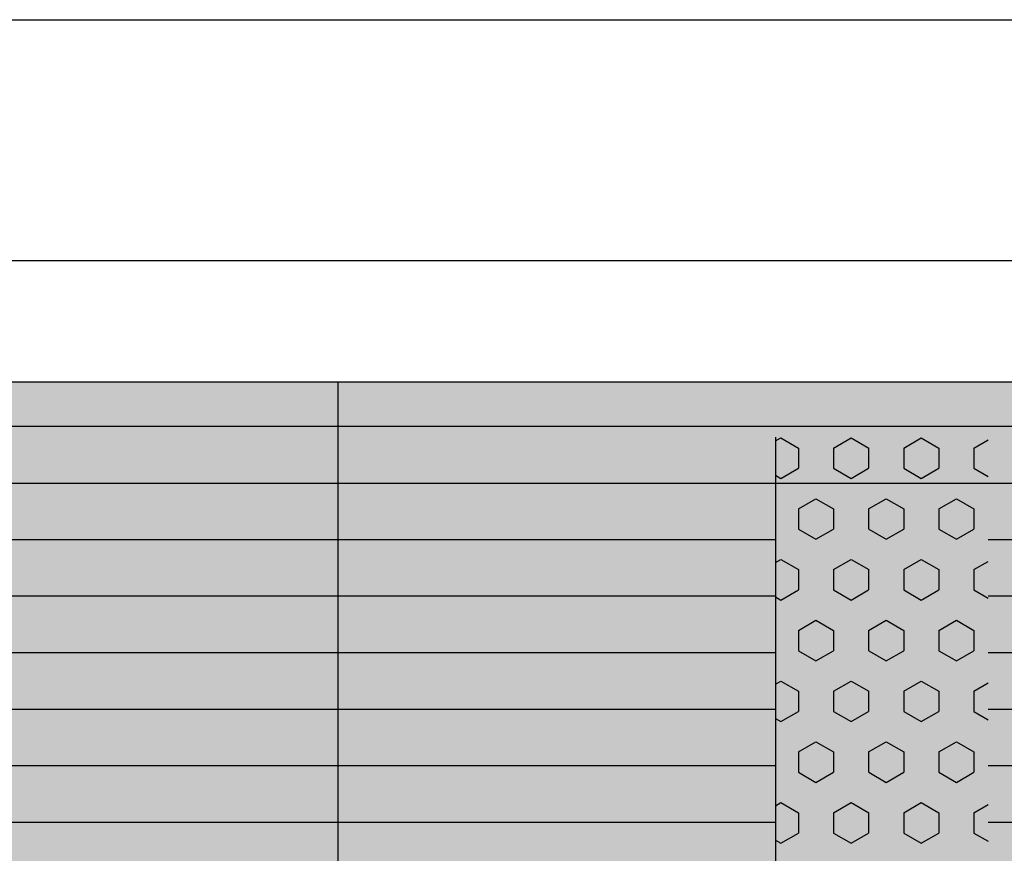
# Model space of a CAD drawing. Units: millimetres. Extents: x 183988 to 204988, y 98 to 14948.
# Drawn here: x 194372 to 194835, y 9252 to 9644 of the extents above; entities that cross this region are included whole.
import ezdxf

# ---------------------------------------------------------------- set-up
doc = ezdxf.new("R2010")
doc.units = ezdxf.units.MM

# ---------------------------------------------------------------- blocks, each defined once
blk = doc.blocks.new('indrän_moduli_päältä')
h = blk.add_hatch(color=9)
edge = h.paths.add_edge_path()
edge.add_line((-250, 0), (250, 0))
edge.add_arc((250, 50), 50, 270, 360)
edge.add_line((300, 50), (300, 1150))
edge.add_arc((250, 1150), 50, 0, 90)
edge.add_line((250, 1200), (-250, 1200))
edge.add_arc((-250, 1150), 50, 90, 180)
edge.add_line((-300, 1150), (-300, 50))
edge.add_arc((-250, 50), 50, 180, 270)
for color, points in [(256, [(-279.03, 1190.71), (-279.03, 9.17), (-276.99, 7.79), (-275.17, 6.68), (-273.81, 5.91), (-270.94, 4.48), (-269.59, 3.88), (-267.21, 2.94), (-265.23, 2.26), (-263.45, 1.72), (-261.15, 1.14), (-259.84, 0.86), (-258.12, 0.55), (-256.81, 0.35), (-254.87, 0.12), (-253.33, -0.01), (-252.44, -0.06), (-252.44, 1199.94), (-253.33, 1199.89), (-254.87, 1199.76), (-256.81, 1199.53), (-258.12, 1199.34), (-259.84, 1199.02), (-261.15, 1198.74), (-263.45, 1198.16), (-265.23, 1197.62), (-267.21, 1196.94), (-269.59, 1196), (-270.94, 1195.41), (-273.81, 1193.97), (-275.17, 1193.2), (-276.99, 1192.09)]), (256, [(-225.86, 1200), (-199.29, 1200), (-199.29, 0), (-225.86, 0)]), (256, [(-172.71, 1200), (-146.14, 1200), (-146.14, 0), (-172.71, 0)]), (256, [(-119.57, 1200), (-93, 1200), (-93, 0), (-119.57, 0)]), (252, [(-270.46, 903.34), (-275.22, 911.59), (-279.03, 911.59), (-279.03, 895.09), (-275.22, 895.09)]), (250, [(275.89, 913.06), (-274.11, 913.06), (-274.11, 813.06), (275.89, 813.06)]), (250, [(275.89, 913.06), (-274.11, 913.06), (-274.11, 813.06), (275.89, 813.06)]), (252, [(-270.46, 870.34), (-275.22, 878.59), (-279.03, 878.59), (-279.03, 862.09), (-275.22, 862.09)]), (251, [(300, 872.44), (-300, 872.44), (-300, 861.19), (-300, 857.44), (300, 857.44)]), (252, [(-270.44, 837.35), (-275.21, 845.6), (-279.01, 845.6), (-279.01, 829.1), (-275.21, 829.1)]), (252, [(-270.44, 804.35), (-275.21, 812.6), (-279.01, 812.6), (-279.01, 796.1), (-275.21, 796.1)]), (252, [(-217.29, 804.41), (-222.06, 812.66), (-225.86, 812.66), (-225.86, 796.16), (-222.06, 796.16)]), (252, [(-164.15, 804.41), (-168.91, 812.66), (-172.71, 812.66), (-172.71, 796.16), (-168.91, 796.16)]), (252, [(-111.01, 804.41), (-115.77, 812.66), (-119.57, 812.66), (-119.57, 796.16), (-115.77, 796.16)]), (252, [(-270.46, 771.36), (-275.22, 779.61), (-279.03, 779.61), (-279.03, 763.11), (-275.22, 763.11)]), (252, [(-217.31, 771.42), (-222.07, 779.66), (-225.87, 779.66), (-225.87, 763.17), (-222.07, 763.17)]), (252, [(-164.17, 771.42), (-168.93, 779.66), (-172.73, 779.66), (-172.73, 763.17), (-168.93, 763.17)]), (252, [(-111.02, 771.42), (-115.79, 779.66), (-119.59, 779.66), (-119.59, 763.17), (-115.79, 763.17)]), (252, [(-270.46, 738.36), (-275.22, 746.61), (-279.03, 746.61), (-279.03, 730.11), (-275.22, 730.11)]), (252, [(-217.31, 738.42), (-222.07, 746.67), (-225.87, 746.67), (-225.87, 730.17), (-222.07, 730.17)]), (252, [(-164.17, 738.42), (-168.93, 746.67), (-172.73, 746.67), (-172.73, 730.17), (-168.93, 730.17)]), (252, [(-111.02, 738.42), (-115.79, 746.67), (-119.59, 746.67), (-119.59, 730.17), (-115.79, 730.17)]), (252, [(-270.46, 705.37), (-275.22, 713.61), (-279.03, 713.61), (-279.03, 697.12), (-275.22, 697.12)]), (252, [(-217.31, 705.42), (-222.07, 713.67), (-225.87, 713.67), (-225.87, 697.18), (-222.07, 697.18)]), (252, [(-164.17, 705.42), (-168.93, 713.67), (-172.73, 713.67), (-172.73, 697.18), (-168.93, 697.18)]), (252, [(-111.02, 705.42), (-115.79, 713.67), (-119.59, 713.67), (-119.59, 697.18), (-115.79, 697.18)]), (252, [(-270.46, 672.37), (-275.22, 680.62), (-279.03, 680.62), (-279.03, 664.12), (-275.22, 664.12)]), (252, [(-217.31, 672.43), (-222.07, 680.68), (-225.87, 680.68), (-225.87, 664.18), (-222.07, 664.18)]), (252, [(-164.17, 672.43), (-168.93, 680.68), (-172.73, 680.68), (-172.73, 664.18), (-168.93, 664.18)]), (252, [(-111.02, 672.43), (-115.79, 680.68), (-119.59, 680.68), (-119.59, 664.18), (-115.79, 664.18)]), (252, [(-270.46, 639.37), (-275.22, 647.62), (-279.03, 647.62), (-279.03, 631.13), (-275.22, 631.13)]), (252, [(-217.31, 639.43), (-222.07, 647.68), (-225.87, 647.68), (-225.87, 631.18), (-222.07, 631.18)]), (252, [(-164.17, 639.43), (-168.93, 647.68), (-172.73, 647.68), (-172.73, 631.18), (-168.93, 631.18)]), (252, [(-111.02, 639.43), (-115.79, 647.68), (-119.59, 647.68), (-119.59, 631.18), (-115.79, 631.18)]), (252, [(-270.44, 608.19), (-275.21, 616.44), (-279.01, 616.44), (-279.01, 599.94), (-275.21, 599.94)]), (252, [(-217.29, 608.25), (-222.06, 616.5), (-225.86, 616.5), (-225.86, 600), (-222.06, 600)]), (252, [(-164.15, 608.25), (-168.91, 616.5), (-172.71, 616.5), (-172.71, 600), (-168.91, 600)]), (252, [(-111.01, 608.25), (-115.77, 616.5), (-119.57, 616.5), (-119.57, 600), (-115.77, 600)]), (252, [(-270.46, 606.38), (-275.22, 614.63), (-279.03, 614.63), (-279.03, 598.13), (-275.22, 598.13)]), (252, [(-217.31, 606.44), (-222.07, 614.69), (-225.87, 614.69), (-225.87, 598.19), (-222.07, 598.19)]), (252, [(-164.17, 606.44), (-168.93, 614.69), (-172.73, 614.69), (-172.73, 598.19), (-168.93, 598.19)]), (252, [(-111.02, 606.44), (-115.79, 614.69), (-119.59, 614.69), (-119.59, 598.19), (-115.79, 598.19)]), (251, [(300, 607.5), (-300, 607.5), (-300, 596.25), (-300, 592.5), (300, 592.5)]), (252, [(-270.46, 573.38), (-275.22, 581.63), (-279.03, 581.63), (-279.03, 565.13), (-275.22, 565.13)]), (252, [(-217.31, 573.44), (-222.07, 581.69), (-225.87, 581.69), (-225.87, 565.19), (-222.07, 565.19)]), (252, [(-164.17, 573.44), (-168.93, 581.69), (-172.73, 581.69), (-172.73, 565.19), (-168.93, 565.19)]), (252, [(-111.02, 573.44), (-115.79, 581.69), (-119.59, 581.69), (-119.59, 565.19), (-115.79, 565.19)]), (252, [(-270.46, 540.39), (-275.22, 548.64), (-279.03, 548.64), (-279.03, 532.14), (-275.22, 532.14)]), (252, [(-217.31, 540.45), (-222.07, 548.7), (-225.87, 548.7), (-225.87, 532.2), (-222.07, 532.2)]), (252, [(-164.17, 540.45), (-168.93, 548.7), (-172.73, 548.7), (-172.73, 532.2), (-168.93, 532.2)]), (252, [(-111.02, 540.45), (-115.79, 548.7), (-119.59, 548.7), (-119.59, 532.2), (-115.79, 532.2)]), (252, [(-270.46, 507.39), (-275.22, 515.64), (-279.03, 515.64), (-279.03, 499.14), (-275.22, 499.14)]), (252, [(-217.31, 507.45), (-222.07, 515.7), (-225.87, 515.7), (-225.87, 499.2), (-222.07, 499.2)]), (252, [(-164.17, 507.45), (-168.93, 515.7), (-172.73, 515.7), (-172.73, 499.2), (-168.93, 499.2)]), (252, [(-111.02, 507.45), (-115.79, 515.7), (-119.59, 515.7), (-119.59, 499.2), (-115.79, 499.2)]), (252, [(-270.44, 474.4), (-275.21, 482.65), (-279.01, 482.65), (-279.01, 466.15), (-275.21, 466.15)]), (252, [(-217.29, 474.46), (-222.06, 482.7), (-225.86, 482.7), (-225.86, 466.21), (-222.06, 466.21)]), (252, [(-164.15, 474.46), (-168.91, 482.7), (-172.71, 482.7), (-172.71, 466.21), (-168.91, 466.21)]), (252, [(-111.01, 474.46), (-115.77, 482.7), (-119.57, 482.7), (-119.57, 466.21), (-115.77, 466.21)])]:
    blk.add_hatch(color=color).paths.add_polyline_path(points)
h = blk.add_hatch(color=252)
h.paths.add_polyline_path([(-252.42, 928.09), (-256.14, 928.09), (-260.9, 919.84), (-256.14, 911.59), (-252.42, 911.59)])
h.paths.add_polyline_path([(-252.42, 895.09), (-256.14, 895.09), (-260.9, 886.84), (-256.14, 878.59), (-252.42, 878.59)])
h.paths.add_polyline_path([(-252.42, 862.09), (-256.14, 862.09), (-260.9, 853.85), (-256.14, 845.6), (-252.42, 845.6)])
h.paths.add_polyline_path([(-252.42, 829.1), (-256.14, 829.1), (-260.9, 820.85), (-256.14, 812.6), (-252.42, 812.6)])
h = blk.add_hatch(color=252)
h.paths.add_polyline_path([(-199.27, 928.14), (-202.99, 928.14), (-207.75, 919.9), (-202.99, 911.65), (-199.27, 911.65)])
h.paths.add_polyline_path([(-199.27, 895.15), (-202.99, 895.15), (-207.75, 886.9), (-202.99, 878.65), (-199.27, 878.65)])
h.paths.add_polyline_path([(-199.27, 862.15), (-202.99, 862.15), (-207.75, 853.9), (-202.99, 845.66), (-199.27, 845.66)])
h.paths.add_polyline_path([(-199.27, 829.16), (-202.99, 829.16), (-207.75, 820.91), (-202.99, 812.66), (-199.27, 812.66)])
h = blk.add_hatch(color=252)
h.paths.add_polyline_path([(-146.13, 928.14), (-149.84, 928.14), (-154.61, 919.9), (-149.85, 911.65), (-146.13, 911.65)])
h.paths.add_polyline_path([(-146.13, 895.15), (-149.85, 895.15), (-154.61, 886.9), (-149.85, 878.65), (-146.13, 878.65)])
h.paths.add_polyline_path([(-146.13, 862.15), (-149.85, 862.15), (-154.61, 853.9), (-149.85, 845.66), (-146.13, 845.66)])
h.paths.add_polyline_path([(-146.13, 829.16), (-149.85, 829.16), (-154.61, 820.91), (-149.85, 812.66), (-146.13, 812.66)])
h = blk.add_hatch(color=252)
h.paths.add_polyline_path([(-92.98, 928.14), (-96.7, 928.14), (-101.46, 919.9), (-96.7, 911.65), (-92.98, 911.65)])
h.paths.add_polyline_path([(-92.98, 895.15), (-96.7, 895.15), (-101.46, 886.9), (-96.7, 878.65), (-92.98, 878.65)])
h.paths.add_polyline_path([(-92.98, 862.15), (-96.7, 862.15), (-101.46, 853.9), (-96.7, 845.66), (-92.98, 845.66)])
h.paths.add_polyline_path([(-92.98, 829.16), (-96.7, 829.16), (-101.46, 820.91), (-96.7, 812.66), (-92.98, 812.66)])
h = blk.add_hatch(color=252)
h.paths.add_polyline_path([(-252.44, 796.1), (-256.16, 796.1), (-260.92, 787.85), (-256.16, 779.61), (-252.44, 779.61)])
h.paths.add_polyline_path([(-252.44, 763.11), (-256.16, 763.11), (-260.92, 754.86), (-256.16, 746.61), (-252.44, 746.61)])
h.paths.add_polyline_path([(-252.44, 730.11), (-256.16, 730.11), (-260.92, 721.86), (-256.16, 713.61), (-252.44, 713.61)])
h.paths.add_polyline_path([(-252.44, 697.12), (-256.16, 697.12), (-260.92, 688.87), (-256.16, 680.62), (-252.44, 680.62)])
h = blk.add_hatch(color=252)
h.paths.add_polyline_path([(-199.29, 796.16), (-203, 796.16), (-207.77, 787.91), (-203.01, 779.66), (-199.29, 779.66)])
h.paths.add_polyline_path([(-199.29, 763.17), (-203.01, 763.17), (-207.77, 754.92), (-203.01, 746.67), (-199.29, 746.67)])
h.paths.add_polyline_path([(-199.29, 730.17), (-203.01, 730.17), (-207.77, 721.92), (-203.01, 713.67), (-199.29, 713.67)])
h.paths.add_polyline_path([(-199.29, 697.18), (-203.01, 697.18), (-207.77, 688.93), (-203.01, 680.68), (-199.29, 680.68)])
h = blk.add_hatch(color=252)
h.paths.add_polyline_path([(-146.14, 796.16), (-149.86, 796.16), (-154.63, 787.91), (-149.86, 779.66), (-146.14, 779.66)])
h.paths.add_polyline_path([(-146.14, 763.17), (-149.86, 763.17), (-154.63, 754.92), (-149.86, 746.67), (-146.14, 746.67)])
h.paths.add_polyline_path([(-146.14, 730.17), (-149.86, 730.17), (-154.63, 721.92), (-149.86, 713.67), (-146.14, 713.67)])
h.paths.add_polyline_path([(-146.14, 697.18), (-149.86, 697.18), (-154.63, 688.93), (-149.86, 680.68), (-146.14, 680.68)])
h = blk.add_hatch(color=252)
h.paths.add_polyline_path([(-93, 796.16), (-96.72, 796.16), (-101.48, 787.91), (-96.72, 779.66), (-93, 779.66)])
h.paths.add_polyline_path([(-93, 763.17), (-96.72, 763.17), (-101.48, 754.92), (-96.72, 746.67), (-93, 746.67)])
h.paths.add_polyline_path([(-93, 730.17), (-96.72, 730.17), (-101.48, 721.92), (-96.72, 713.67), (-93, 713.67)])
h.paths.add_polyline_path([(-93, 697.18), (-96.72, 697.18), (-101.48, 688.93), (-96.72, 680.68), (-93, 680.68)])
h = blk.add_hatch(color=252)
h.paths.add_polyline_path([(-252.44, 664.12), (-256.16, 664.12), (-260.92, 655.87), (-256.16, 647.62), (-252.44, 647.62)])
h.paths.add_polyline_path([(-252.44, 631.13), (-256.16, 631.13), (-260.92, 622.88), (-256.16, 614.63), (-252.44, 614.63)])
h.paths.add_polyline_path([(-252.44, 598.13), (-256.16, 598.13), (-260.92, 589.88), (-256.16, 581.63), (-252.44, 581.63)])
h.paths.add_polyline_path([(-252.44, 565.13), (-256.16, 565.13), (-260.92, 556.89), (-256.16, 548.64), (-252.44, 548.64)])
h = blk.add_hatch(color=252)
h.paths.add_polyline_path([(-199.29, 664.18), (-203, 664.18), (-207.77, 655.93), (-203.01, 647.68), (-199.29, 647.68)])
h.paths.add_polyline_path([(-199.29, 631.18), (-203.01, 631.18), (-207.77, 622.94), (-203.01, 614.69), (-199.29, 614.69)])
h.paths.add_polyline_path([(-199.29, 598.19), (-203.01, 598.19), (-207.77, 589.94), (-203.01, 581.69), (-199.29, 581.69)])
h.paths.add_polyline_path([(-199.29, 565.19), (-203.01, 565.19), (-207.77, 556.94), (-203.01, 548.7), (-199.29, 548.7)])
h = blk.add_hatch(color=252)
h.paths.add_polyline_path([(-146.14, 664.18), (-149.86, 664.18), (-154.63, 655.93), (-149.86, 647.68), (-146.14, 647.68)])
h.paths.add_polyline_path([(-146.14, 631.18), (-149.86, 631.18), (-154.63, 622.94), (-149.86, 614.69), (-146.14, 614.69)])
h.paths.add_polyline_path([(-146.14, 598.19), (-149.86, 598.19), (-154.63, 589.94), (-149.86, 581.69), (-146.14, 581.69)])
h.paths.add_polyline_path([(-146.14, 565.19), (-149.86, 565.19), (-154.63, 556.94), (-149.86, 548.7), (-146.14, 548.7)])
h = blk.add_hatch(color=252)
h.paths.add_polyline_path([(-93, 664.18), (-96.72, 664.18), (-101.48, 655.93), (-96.72, 647.68), (-93, 647.68)])
h.paths.add_polyline_path([(-93, 631.18), (-96.72, 631.18), (-101.48, 622.94), (-96.72, 614.69), (-93, 614.69)])
h.paths.add_polyline_path([(-93, 598.19), (-96.72, 598.19), (-101.48, 589.94), (-96.72, 581.69), (-93, 581.69)])
h.paths.add_polyline_path([(-93, 565.19), (-96.72, 565.19), (-101.48, 556.94), (-96.72, 548.7), (-93, 548.7)])
h = blk.add_hatch(color=252)
h.paths.add_polyline_path([(-252.42, 532.14), (-256.14, 532.14), (-260.9, 523.89), (-256.14, 515.64), (-252.42, 515.64)])
h.paths.add_polyline_path([(-252.42, 499.14), (-256.14, 499.14), (-260.9, 490.89), (-256.14, 482.65), (-252.42, 482.65)])
h.paths.add_polyline_path([(-252.42, 466.15), (-256.14, 466.15), (-260.9, 457.9), (-256.14, 449.65), (-252.42, 449.65)])
h.paths.add_polyline_path([(-252.42, 433.15), (-256.14, 433.15), (-260.9, 424.9), (-256.14, 416.65), (-252.42, 416.65)])
h = blk.add_hatch(color=252)
h.paths.add_polyline_path([(-199.27, 532.2), (-202.99, 532.2), (-207.75, 523.95), (-202.99, 515.7), (-199.27, 515.7)])
h.paths.add_polyline_path([(-199.27, 499.2), (-202.99, 499.2), (-207.75, 490.95), (-202.99, 482.7), (-199.27, 482.7)])
h.paths.add_polyline_path([(-199.27, 466.21), (-202.99, 466.21), (-207.75, 457.96), (-202.99, 449.71), (-199.27, 449.71)])
h.paths.add_polyline_path([(-199.27, 433.21), (-202.99, 433.21), (-207.75, 424.96), (-202.99, 416.71), (-199.27, 416.71)])
h = blk.add_hatch(color=252)
h.paths.add_polyline_path([(-146.13, 532.2), (-149.84, 532.2), (-154.61, 523.95), (-149.85, 515.7), (-146.13, 515.7)])
h.paths.add_polyline_path([(-146.13, 499.2), (-149.85, 499.2), (-154.61, 490.95), (-149.85, 482.7), (-146.13, 482.7)])
h.paths.add_polyline_path([(-146.13, 466.21), (-149.85, 466.21), (-154.61, 457.96), (-149.85, 449.71), (-146.13, 449.71)])
h.paths.add_polyline_path([(-146.13, 433.21), (-149.85, 433.21), (-154.61, 424.96), (-149.85, 416.71), (-146.13, 416.71)])
h = blk.add_hatch(color=252)
h.paths.add_polyline_path([(-92.98, 532.2), (-96.7, 532.2), (-101.46, 523.95), (-96.7, 515.7), (-92.98, 515.7)])
h.paths.add_polyline_path([(-92.98, 499.2), (-96.7, 499.2), (-101.46, 490.95), (-96.7, 482.7), (-92.98, 482.7)])
h.paths.add_polyline_path([(-92.98, 466.21), (-96.7, 466.21), (-101.46, 457.96), (-96.7, 449.71), (-92.98, 449.71)])
h.paths.add_polyline_path([(-92.98, 433.21), (-96.7, 433.21), (-101.46, 424.96), (-96.7, 416.71), (-92.98, 416.71)])
for p, q in [((-252.44, -0.06), (-252.44, 1199.94)), ((-225.86, 1200), (-225.86, 913.06)), ((-199.29, 1200), (-199.29, 913.06)), ((-172.71, 1200), (-172.71, 913.06)), ((-146.14, 1200), (-146.14, 913.06)), ((-119.57, 1200), (-119.57, 913.06)), ((-93, 1200), (-93, 913.06)), ((-279.03, 1190.71), (-279.03, 9.17)), ((-300, 1150), (-300, 50)), ((-274.11, 813.06), (275.89, 813.06)), ((-225.86, 813.06), (-225.86, 386.94)), ((-199.29, 813.06), (-199.29, 386.94)), ((-172.71, 813.06), (-172.71, 386.94)), ((-146.14, 813.06), (-146.14, 386.94)), ((-119.57, 813.06), (-119.57, 386.94)), ((-93, 813.06), (-93, 386.94))]:
    blk.add_line(p, q)
at = {"color": 254}
for p, q in [((-268.97, 906.33), (-272.86, 913.06)), ((-259.45, 906.33), (-255.56, 913.06)), ((-211.82, 906.33), (-215.71, 913.06)), ((-202.3, 906.33), (-198.41, 913.06)), ((-154.67, 906.33), (-158.56, 913.06)), ((-145.15, 906.33), (-141.26, 913.06)), ((-97.53, 906.33), (-101.41, 913.06)), ((-88, 906.33), (-84.11, 913.06)), ((-268.97, 906.33), (-259.45, 906.33)), ((-245.16, 898.08), (-240.4, 906.33)), ((-240.4, 906.33), (-230.87, 906.33)), ((-226.11, 898.08), (-230.87, 906.33)), ((-211.82, 906.33), (-202.3, 906.33)), ((-188.01, 898.08), (-183.25, 906.33)), ((-183.25, 906.33), (-173.72, 906.33)), ((-168.96, 898.08), (-173.72, 906.33)), ((-154.67, 906.33), (-145.15, 906.33)), ((-130.86, 898.08), (-126.1, 906.33)), ((-126.1, 906.33), (-116.57, 906.33)), ((-111.81, 898.08), (-116.57, 906.33)), ((-97.52, 906.33), (-88, 906.33)), ((-240.4, 889.83), (-245.16, 898.08)), ((-230.87, 889.83), (-226.11, 898.08)), ((-183.25, 889.83), (-188.01, 898.08)), ((-173.72, 889.83), (-168.96, 898.08)), ((-126.1, 889.83), (-130.86, 898.08)), ((-116.57, 889.83), (-111.81, 898.08)), ((-273.74, 881.58), (-268.97, 889.83)), ((-268.97, 889.83), (-259.45, 889.83)), ((-254.69, 881.58), (-259.45, 889.83)), ((-240.4, 889.83), (-230.87, 889.83)), ((-216.59, 881.58), (-211.82, 889.83)), ((-211.82, 889.83), (-202.3, 889.83)), ((-197.54, 881.58), (-202.3, 889.83)), ((-183.25, 889.83), (-173.72, 889.83)), ((-159.44, 881.58), (-154.67, 889.83)), ((-154.67, 889.83), (-145.15, 889.83)), ((-140.39, 881.58), (-145.15, 889.83)), ((-126.1, 889.83), (-116.57, 889.83)), ((-102.29, 881.58), (-97.52, 889.83)), ((-97.52, 889.83), (-88, 889.83)), ((-83.24, 881.58), (-88, 889.83)), ((-268.97, 873.33), (-273.74, 881.58)), ((-259.45, 873.33), (-254.69, 881.58)), ((-211.82, 873.33), (-216.59, 881.58)), ((-202.3, 873.33), (-197.54, 881.58)), ((-154.67, 873.33), (-159.44, 881.58)), ((-145.15, 873.33), (-140.39, 881.58)), ((-97.53, 873.33), (-102.29, 881.58)), ((-88, 873.33), (-83.24, 881.58)), ((-268.97, 873.33), (-259.45, 873.33)), ((-245.16, 865.09), (-240.4, 873.33)), ((-240.4, 873.33), (-230.87, 873.33)), ((-226.11, 865.08), (-230.87, 873.33)), ((-211.82, 873.33), (-202.3, 873.33)), ((-188.01, 865.09), (-183.25, 873.33)), ((-183.25, 873.33), (-173.72, 873.33)), ((-168.96, 865.08), (-173.72, 873.33)), ((-154.67, 873.33), (-145.15, 873.33)), ((-130.86, 865.09), (-126.1, 873.33)), ((-126.1, 873.33), (-116.57, 873.33)), ((-111.81, 865.08), (-116.57, 873.33)), ((-97.52, 873.33), (-88, 873.33)), ((-240.4, 856.83), (-245.16, 865.08)), ((-230.87, 856.84), (-226.11, 865.09)), ((-183.25, 856.83), (-188.01, 865.08)), ((-173.72, 856.84), (-168.96, 865.09)), ((-126.1, 856.83), (-130.86, 865.08)), ((-116.57, 856.84), (-111.81, 865.09)), ((-273.74, 848.59), (-268.97, 856.84)), ((-268.97, 856.83), (-259.45, 856.83)), ((-254.69, 848.59), (-259.45, 856.83)), ((-240.4, 856.83), (-230.87, 856.83)), ((-216.59, 848.59), (-211.82, 856.84)), ((-211.82, 856.83), (-202.3, 856.83)), ((-197.54, 848.59), (-202.3, 856.83)), ((-183.25, 856.83), (-173.72, 856.83)), ((-159.44, 848.59), (-154.67, 856.84)), ((-154.67, 856.83), (-145.15, 856.83)), ((-140.39, 848.59), (-145.15, 856.83)), ((-126.1, 856.83), (-116.57, 856.83)), ((-102.29, 848.59), (-97.52, 856.84)), ((-97.52, 856.83), (-88, 856.83)), ((-83.24, 848.59), (-88, 856.83)), ((-268.97, 840.34), (-273.74, 848.59)), ((-259.45, 840.34), (-254.69, 848.59)), ((-211.82, 840.34), (-216.59, 848.59)), ((-202.3, 840.34), (-197.54, 848.59)), ((-154.67, 840.34), (-159.44, 848.59)), ((-145.15, 840.34), (-140.39, 848.59)), ((-97.53, 840.34), (-102.29, 848.59)), ((-88, 840.34), (-83.24, 848.59)), ((-268.97, 840.34), (-259.45, 840.34)), ((-245.16, 832.09), (-240.4, 840.34)), ((-240.4, 840.34), (-230.87, 840.34)), ((-226.11, 832.09), (-230.87, 840.34)), ((-211.82, 840.34), (-202.3, 840.34)), ((-188.01, 832.09), (-183.25, 840.34)), ((-183.25, 840.34), (-173.72, 840.34)), ((-168.96, 832.09), (-173.72, 840.34)), ((-154.67, 840.34), (-145.15, 840.34)), ((-130.86, 832.09), (-126.1, 840.34)), ((-126.1, 840.34), (-116.57, 840.34)), ((-111.81, 832.09), (-116.57, 840.34)), ((-97.52, 840.34), (-88, 840.34)), ((-240.4, 823.84), (-245.16, 832.09)), ((-230.87, 823.84), (-226.11, 832.09)), ((-183.25, 823.84), (-188.01, 832.09)), ((-173.72, 823.84), (-168.96, 832.09)), ((-126.1, 823.84), (-130.86, 832.09)), ((-116.57, 823.84), (-111.81, 832.09)), ((-273.74, 815.59), (-268.97, 823.84)), ((-268.97, 823.84), (-259.45, 823.84)), ((-254.69, 815.59), (-259.45, 823.84)), ((-240.4, 823.84), (-230.87, 823.84)), ((-216.59, 815.59), (-211.82, 823.84)), ((-211.82, 823.84), (-202.3, 823.84)), ((-197.54, 815.59), (-202.3, 823.84)), ((-183.25, 823.84), (-173.72, 823.84)), ((-159.44, 815.59), (-154.67, 823.84)), ((-154.67, 823.84), (-145.15, 823.84)), ((-140.39, 815.59), (-145.15, 823.84)), ((-126.1, 823.84), (-116.57, 823.84)), ((-102.29, 815.59), (-97.52, 823.84)), ((-97.52, 823.84), (-88, 823.84)), ((-83.24, 815.59), (-88, 823.84)), ((-272.28, 813.06), (-273.74, 815.59)), ((-256.15, 813.06), (-254.69, 815.59)), ((-215.13, 813.06), (-216.59, 815.59)), ((-199, 813.06), (-197.54, 815.59)), ((-157.98, 813.06), (-159.44, 815.59)), ((-141.85, 813.06), (-140.39, 815.59)), ((-100.83, 813.06), (-102.29, 815.59)), ((-84.7, 813.06), (-83.24, 815.59))]:
    blk.add_line(p, q, dxfattribs=at)
at = {"color": 251}
blk.add_line((300, 607.5), (-300, 607.5), dxfattribs=at)

msp = doc.modelspace()

# ---------------------------------------------------------------- linework, layer by layer
for p, q in [((189980.246, 9644.127), (199176.018, 9644.127)), ((190319.893, 9531.002), (196319.893, 9531.002))]:
    msp.add_line(p, q)

# ---------------------------------------------------------------- block references
at = {"rotation": 270}
msp.add_blockref('indrän_moduli_päältä', (193913.98, 9173.821), dxfattribs=at)

doc.saveas('drawing.dxf')
